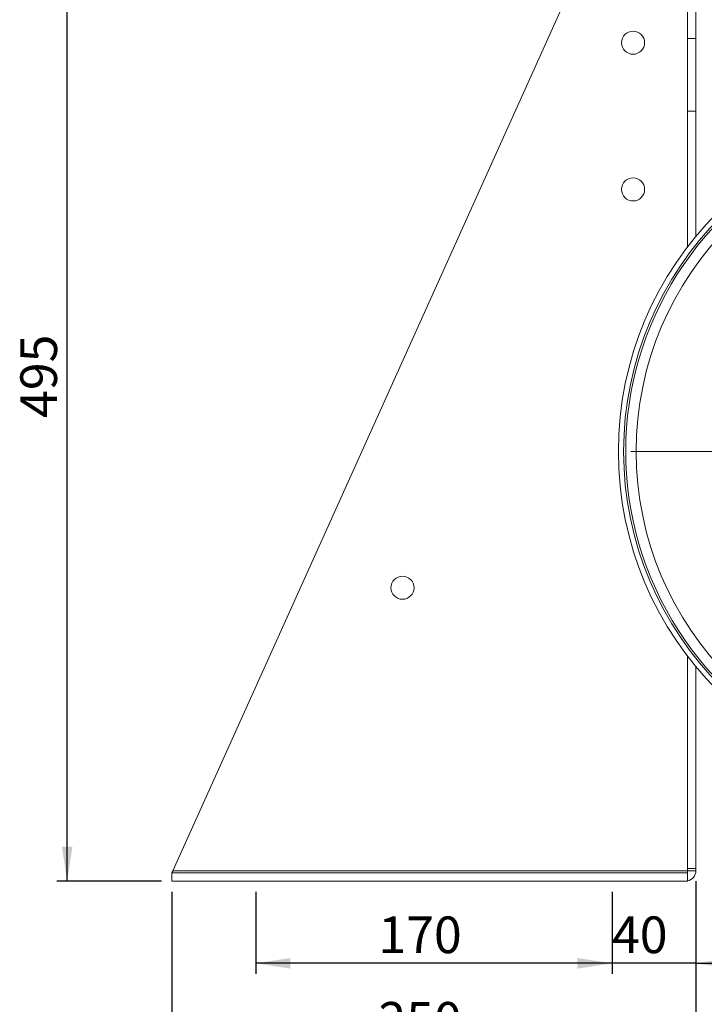
# Model space of a CAD drawing. Units: millimetres. Extents: x 0 to 2100, y 0 to 1485.
# Drawn here: x 1244 to 1570, y 510 to 979 of the extents above; entities that cross this region are included whole.
import ezdxf

# ---------------------------------------------------------------- set-up
doc = ezdxf.new("R2010")
doc.units = ezdxf.units.MM
doc.header["$LTSCALE"] = 5
doc.layers.add('QUOTE', color=5, linetype='Continuous')
doc.styles.add('SLDTEXTSTYLE1', font='Gothic.ttf', dxfattribs={"width": 0.913})
doc.dimstyles.new('SLDDIMSTYLE0', dxfattribs={"dimtxt": 17.5, "dimasz": 16.51, "dimexe": 0, "dimexo": 0.0625, "dimgap": 4.375, "dimtad": 1, "dimdec": 1, "dimrnd": 1e-09, "dimzin": 12, "dimdsep": 46, "dimtxsty": 'SLDTEXTSTYLE1', "dimsah": 1, "dimcen": 0.09, "dimadec": 0, "dimazin": 3, "dimtfac": 1, "dimtdec": 1, "dimtofl": 0, "dimtmove": 0, "dimatfit": 3, "dimfxl": 0, "dimfrac": 2, "dimtolj": 1, "dimtzin": 12, "dimarcsym": 0})
doc.dimstyles.new('SLDDIMSTYLE1', dxfattribs={"dimtxt": 17.5, "dimasz": 16.51, "dimexe": 0, "dimexo": 0.0625, "dimgap": 4.375, "dimtad": 1, "dimdec": 1, "dimrnd": 1e-09, "dimzin": 12, "dimdsep": 46, "dimtxsty": 'SLDTEXTSTYLE1', "dimsah": 1, "dimcen": 0.09, "dimadec": 0, "dimazin": 3, "dimtfac": 1, "dimtdec": 1, "dimtmove": 0, "dimatfit": 0, "dimfxl": 0, "dimfrac": 2, "dimtolj": 1, "dimtzin": 12, "dimarcsym": 0})

# ---------------------------------------------------------------- blocks, each defined once
blk = doc.blocks.new('_D_7')
at = {"layer": 'QUOTE', "transparency": 16777216}
for p, q in [((1287.84, 1063.28), (1261.48, 1063.28)), ((1266.48, 568.28), (1266.48, 1063.28)), ((1311.48, 568.28), (1261.48, 568.28))]:
    blk.add_line(p, q, dxfattribs=at)
for points in [[(1266.48, 1063.28), (1263.94, 1046.77), (1269.02, 1046.77)], [(1266.48, 568.28), (1269.02, 584.79), (1263.94, 584.79)]]:
    blk.add_solid(points, dxfattribs=at)
at = {"layer": 'QUOTE', "transparency": 16777216, "insert": (1244.13, 789.28, -138.33), "char_height": 17.5, "attachment_point": 1, "rotation": 90, "style": 'SLDTEXTSTYLE1'}
blk.add_mtext('495', dxfattribs=at)
blk = doc.blocks.new('_D_14')
at = {"layer": 'QUOTE', "transparency": 16777216}
for p, q in [((1566.48, 568.28), (1566.48, 524.11)), ((1526.48, 563.28), (1526.48, 524.11)), ((1526.48, 529.11), (1494.73, 529.11)), ((1566.48, 529.11), (1526.48, 529.11)), ((1566.48, 529.11), (1598.23, 529.11))]:
    blk.add_line(p, q, dxfattribs=at)
for points in [[(1526.48, 529.11), (1509.97, 531.65), (1509.97, 526.57)], [(1566.48, 529.11), (1582.99, 526.57), (1582.99, 531.65)]]:
    blk.add_solid(points, dxfattribs=at)
at = {"layer": 'QUOTE', "transparency": 16777216, "insert": (1526.44, 551.46, -138.33), "char_height": 17.5, "attachment_point": 1, "style": 'SLDTEXTSTYLE1'}
blk.add_mtext('40', dxfattribs=at)
blk = doc.blocks.new('_D_15')
at = {"layer": 'QUOTE', "transparency": 16777216}
for p, q in [((1356.48, 563.28), (1356.48, 524.11)), ((1526.48, 563.28), (1526.48, 524.11)), ((1526.48, 529.11), (1356.48, 529.11))]:
    blk.add_line(p, q, dxfattribs=at)
for points in [[(1356.48, 529.11), (1372.99, 526.57), (1372.99, 531.65)], [(1526.48, 529.11), (1509.97, 531.65), (1509.97, 526.57)]]:
    blk.add_solid(points, dxfattribs=at)
at = {"layer": 'QUOTE', "transparency": 16777216, "insert": (1414.98, 551.46, -138.33), "char_height": 17.5, "attachment_point": 1, "style": 'SLDTEXTSTYLE1'}
blk.add_mtext('170', dxfattribs=at)
blk = doc.blocks.new('_D_16')
at = {"layer": 'QUOTE', "transparency": 16777216}
for p, q in [((1566.48, 568.28), (1566.48, 483.28)), ((1316.48, 563.28), (1316.48, 483.28)), ((1316.48, 488.28), (1566.48, 488.28))]:
    blk.add_line(p, q, dxfattribs=at)
for points in [[(1316.48, 488.28), (1332.99, 485.74), (1332.99, 490.82)], [(1566.48, 488.28), (1549.97, 490.82), (1549.97, 485.74)]]:
    blk.add_solid(points, dxfattribs=at)
at = {"layer": 'QUOTE', "transparency": 16777216, "insert": (1414.98, 510.64, -138.33), "char_height": 17.5, "attachment_point": 1, "style": 'SLDTEXTSTYLE1'}
blk.add_mtext('250', dxfattribs=at)
blk = doc.blocks.new('SW_CENTERMARKSYMBOL_1')
at = {"color": 0, "linetype": 'Continuous', "lineweight": 0}
for p, q in [((0, 5), (0, 155)), ((-5, 0), (-155, 0)), ((0, 0), (-2.5, 0)), ((0, 0), (0, 2.5)), ((0, 0), (0, -2.5)), ((0, 0), (2.5, 0)), ((5, 0), (155, 0)), ((0, -5), (0, -155))]:
    blk.add_line(p, q, dxfattribs=at)

msp = doc.modelspace()

# ---------------------------------------------------------------- linework, layer by layer
at = {"color": 7, "linetype": 'Continuous', "lineweight": 15}
for p, q in [((1566.48, 1298.78), (1566.48, 972.06)), ((1562.48, 970.24), (1562.48, 1150.1)), ((1316.93, 573.28), (1562.48, 1118.28)), ((1566.48, 970.24), (1562.48, 970.24)), ((1562.48, 935.63), (1562.48, 970.24)), ((1566.48, 970.24), (1566.48, 972.06)), ((1566.48, 968.88), (1566.48, 970.24)), ((1566.48, 968.88), (1566.48, 914.44)), ((1566.48, 935.63), (1562.48, 935.63)), ((1562.48, 870.94), (1562.48, 935.63)), ((1566.48, 875.97), (1566.48, 914.44)), ((1562.48, 574.28), (1562.48, 675.63)), ((1566.48, 574.28), (1566.48, 670.6)), ((1316.93, 573.28), (1562.48, 573.28)), ((1562.48, 574.28), (1566.48, 574.28)), ((1562.48, 574.28), (1562.48, 573.28)), ((1562.48, 573.28), (1566.48, 573.28)), ((1562.48, 573.28), (1562.48, 572.28)), ((1566.48, 574.28), (1566.48, 573.28)), ((1316.48, 572.28), (1562.48, 572.28)), ((1316.48, 572.28), (1316.48, 568.28)), ((1562.48, 572.28), (1562.48, 568.28)), ((1316.48, 568.28), (1562.48, 568.28))]:
    msp.add_line(p, q, dxfattribs=at)
at = {"color": 7, "linetype": 'Continuous', "lineweight": 15, "flags": 128}
msp.add_lwpolyline([(1316.48, 572.28), (1316.49, 572.3), (1316.52, 572.36), (1316.56, 572.45), (1316.61, 572.58), (1316.68, 572.73), (1316.76, 572.9), (1316.85, 573.09), (1316.93, 573.28)], dxfattribs=at)
at = {"color": 7, "linetype": 'Continuous', "lineweight": 15}
for centre, radius in [((1536.48, 968.28), 5.5), ((1690.48, 773.28), 161), ((1690.48, 773.28), 158.5), ((1690.48, 773.28), 152.5), ((1536.48, 898.28), 5.5), ((1426.48, 708.28), 5.5)]:
    msp.add_circle(centre, radius, dxfattribs=at)
for centre, radius, start, end in [((1690.48, 773.28), 157.5, 135.108, 265.7669), ((1561.48, 573.28), 5, 281.537, 0)]:
    msp.add_arc(centre, radius, start, end, dxfattribs=at)

# ---------------------------------------------------------------- block references
at = {"color": 7, "linetype": 'Continuous', "lineweight": 0}
msp.add_blockref('SW_CENTERMARKSYMBOL_1', (1690.48, 773.28), dxfattribs=at)

# ---------------------------------------------------------------- dimensions: what is measured, and where the dimension line sits
at = {"layer": 'QUOTE'}
dim = msp.add_linear_dim(base=(1266.48, 1063.28), p1=(1316.48, 568.28), p2=(1292.84, 1063.28), angle=90, dimstyle='SLDDIMSTYLE0', dxfattribs=at)
dim.commit()
dim.dimension.update_dxf_attribs({"geometry": '_D_7', "text_midpoint": (1266.48, 815.78), "dimtype": 160})
for base, p1, p2, dimstyle, picture, middle in [((1566.48, 488.28), (1316.48, 568.28), (1566.48, 573.28), 'SLDDIMSTYLE0', '_D_16', (1441.48, 488.28)), ((1526.48, 529.11), (1566.48, 573.28), (1526.48, 568.28), 'SLDDIMSTYLE1', '_D_14', (1546.48, 529.11)), ((1356.48, 529.11), (1526.48, 568.28), (1356.48, 568.28), 'SLDDIMSTYLE0', '_D_15', (1441.48, 529.11))]:
    dim = msp.add_linear_dim(base=base, p1=p1, p2=p2, dimstyle=dimstyle, dxfattribs=at)
    dim.commit()
    dim.dimension.update_dxf_attribs({"geometry": picture, "text_midpoint": middle, "dimtype": 160})

doc.saveas('drawing.dxf')
